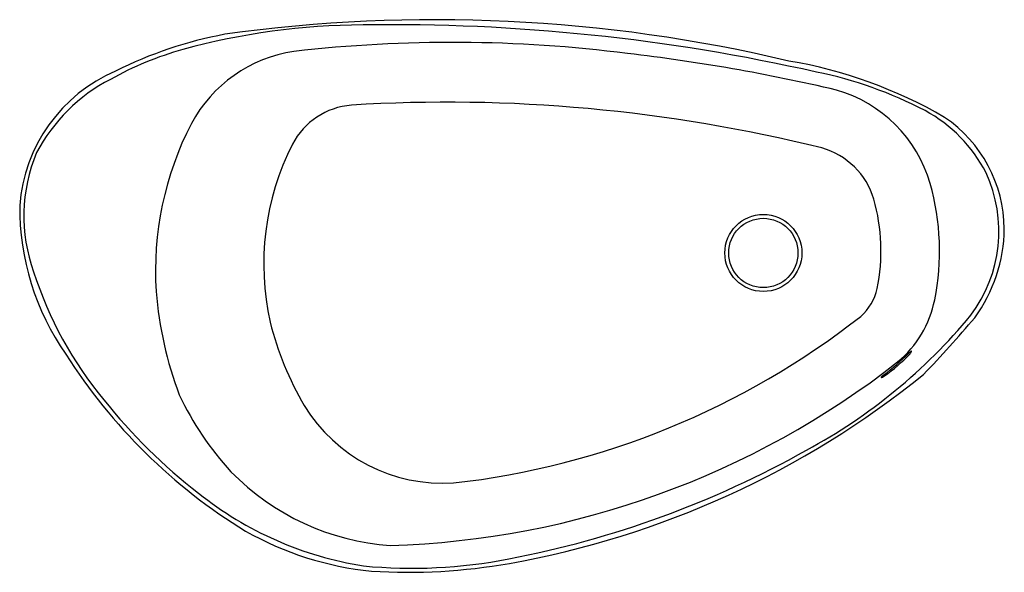
# Model space of a CAD drawing. Extents: x -29.1 to 36.3, y 25.5 to 62.2.
import ezdxf

# ---------------------------------------------------------------- set-up
doc = ezdxf.new("R2010")
doc.units = 0
doc.header["$LTSCALE"] = 0.64311
doc.layers.get('0').update_dxf_attribs({"linetype": 'CONTINUOUS'})
doc.layers.get('DEFPOINTS').update_dxf_attribs({"linetype": 'CONTINUOUS'})
doc.styles.get("Standard").update_dxf_attribs({"font": 'txt', "width": 0.8})

msp = doc.modelspace()

# ---------------------------------------------------------------- linework, layer by layer
for p, q in [((30.118, 40.23), (30.071, 40.198)), ((30.143, 40.234), (30.118, 40.23)), ((30.144, 40.206), (30.143, 40.234)), ((28.127, 38.501), (28.123, 38.477)), ((28.123, 38.477), (28.152, 38.475)), ((28.152, 38.475), (28.21, 38.498))]:
    msp.add_line(p, q)
for radius in [2.56, 2.3]:
    msp.add_circle((20.301, 46.754), radius)
for centre, radius, start, end in [((-1.462, -39.414), 101.659, 76.65662, 97.92117), ((-6.061, 15.414), 46.485, 90.28208, 105.21521), ((-4.428, -66.628), 128.54, 77.29696, 90.83015), ((-10.373, 34.078), 27.67, 100.61668, 116.52235), ((-12.111, 38.537), 22.586, 105.80215, 119.04665), ((-0.368, -31.093), 91.833, 82.71524, 96.57366), ((-9.537, 50.981), 9.253, 98.35478, 151.88102), ((-2.613, -60.231), 121.029, 76.7346, 83.41047), ((16.752, 28.828), 31.119, 59.93577, 80.29038), ((-18.536, 49.107), 10.595, 113.31581, 175.66583), ((-17.676, 47.937), 11.671, 117.56679, 152.00533), ((18.309, 31.774), 27.552, 62.46011, 78.42413), ((22.67, 48.84), 9.076, 16.15167, 74.0964), ((-6.671, 51.716), 4.868, 94.68442, 152.28308), ((-0.694, -46.653), 103.418, 76.07818, 93.53398), ((26.338, 47.538), 9.864, 27.39266, 61.47601), ((27.265, 48.276), 9.043, 0.52716, 55.85241), ((1.252, 45.543), 21.334, 152.65726, 183.62411), ((4.722, 46.003), 17.613, 153.06737, 192.63868), ((22.806, 48.863), 5.056, 16.91781, 74.14234), ((-17.946, 49.209), 10.88, 157.25918, 199.93524), ((26.7, 48.191), 9.251, 322.94633, 24.82718), ((15.411, 46.889), 16.593, 348.69602, 15.64909), ((-12.064, 49.777), 17.037, 179.55934, 214.91028), ((15.147, 46.878), 12.966, 348.92362, 15.46448), ((26.068, 48.493), 10.241, 323.86682, 359.25067), ((-3.779, 53.348), 25.627, 197.83392, 219.6355), ((4.936, 46.189), 25.054, 184.56686, 200.7265), ((24.362, 45.23), 3.609, 311.87608, 346.48911), ((24.631, 45.054), 7.192, 309.66392, 348.63755), ((-6.259, 84.699), 53.554, 276.41351, 308.07957), ((5.608, 66.178), 36.958, 298.37234, 320.39441), ((8.419, 47.457), 21.547, 194.2602, 210.20835), ((-30.075, 97.012), 84.414, 316.2949, 319.73581), ((5.252, 59.897), 37.064, 212.41878, 238.54105), ((20.474, 49.459), 13.333, 305.92987, 315.25081), ((20.78, 49.097), 12.954, 305.80028, 315.46759), ((31.092, 39.019), 1.559, 130.89616, 137.48017), ((29.429, 40.546), 0.791, 317.65766, 334.58581), ((-6.187, 84.737), 57.433, 271.7028, 308.06165), ((-7.183, 85.874), 60.668, 280.07219, 308.94114), ((28.857, 37.903), 0.944, 126.35192, 140.69931), ((27.102, 40.413), 2.212, 300.05239, 304.56567), ((0.16, 46.181), 20.653, 205.39739, 222.49921), ((5.819, 60.484), 37.576, 218.68053, 232.19682), ((-0.966, 42.306), 10.849, 211.63786, 273.64118), ((-8.737, 90.42), 65.114, 280.72894, 299.34175), ((-3.37, 43.618), 16.326, 224.24033, 266.10239), ((-2.628, 49.077), 23.388, 231.41714, 261.06257), ((-3.599, 46.794), 21.279, 240.45844, 264.25878), ((-3.036, 58.94), 33.125, 264.41199, 281.17702), ((-3.318, 64.093), 38.547, 266.41615, 280.07691)]:
    msp.add_arc(centre, radius, start, end)

# ---------------------------------------------------------------- texts
at = {"layer": 'DEFPOINTS'}
for tag, p, s in [('TRADENAME', (3.6, 43.881), 'VEIL'), ('PRODUCTNAME', (3.6, 43.879), 'BATH'), ('MATERIAL', (3.6, 43.877), 'LITHOCAST'), ('MODELNUMBER', (3.6, 43.875), 'K-8331')]:
    msp.add_attdef(tag, p, s, height=0.001, dxfattribs=at)

doc.saveas('drawing.dxf')
